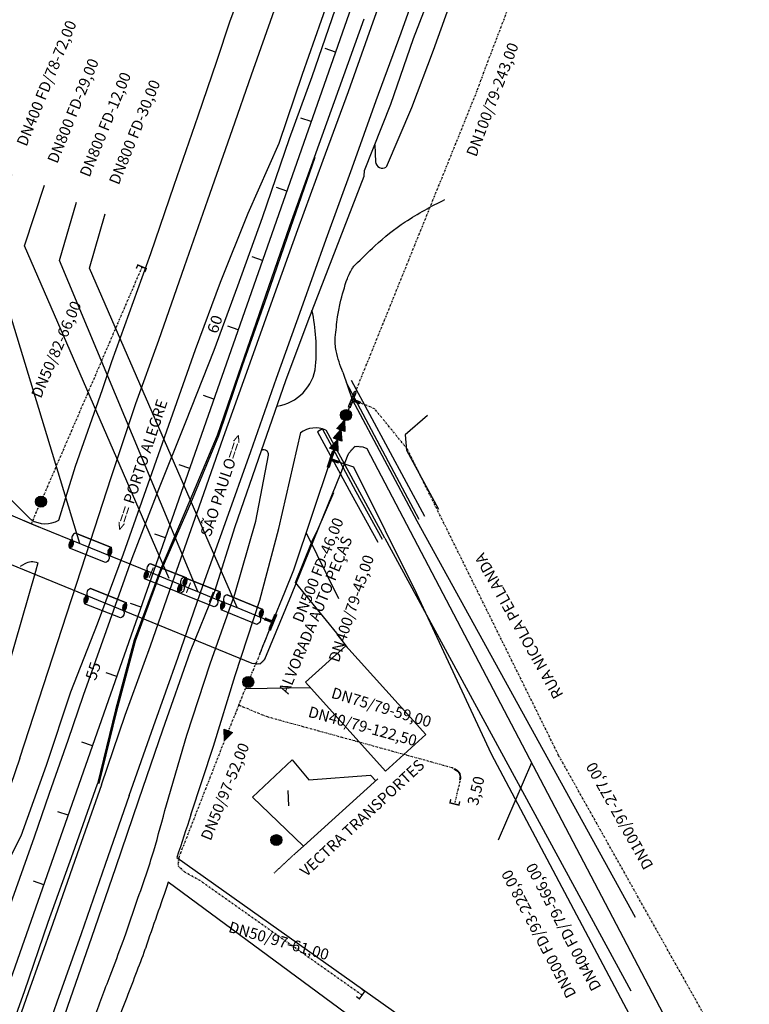
# Model space of a CAD drawing. Extents: x 670462 to 681179, y 7174149 to 7191262.
# Drawn here: x 670891 to 671090, y 7175156 to 7175424 of the extents above; entities that cross this region are included whole.
import ezdxf
from ezdxf.enums import TextEntityAlignment as Align

# ---------------------------------------------------------------- set-up
doc = ezdxf.new("R2010")
doc.units = 0
doc.header["$MEASUREMENT"] = 0
doc.linetypes.add('DASHDOT', pattern=[1, 0.5, -0.25, 0, -0.25])
doc.linetypes.add('HIDDEN', pattern=[0.375, 0.25, -0.125])
doc.layers.get('0').update_dxf_attribs({"linetype": 'CONTINUOUS'})
for name, color, linetype in [('600_FD_DN0400', 54, 'CONTINUOUS'), ('600_FD_DN0500', 54, 'CONTINUOUS'), ('600_FOFO_DN0400', 54, 'CONTINUOUS'), ('600_FOFO_DN0800', 54, 'CONTINUOUS'), ('600_PVC_DN0040', 201, 'DASHDOT'), ('600_PVC_DN0050', 201, 'DASHDOT'), ('600_PVC_DN0075', 201, 'DASHDOT'), ('600_PVC_DN0100', 201, 'DASHDOT'), ('aedificação', 6, 'CONTINUOUS'), ('ameio fio', 47, 'CONTINUOUS'), ('atextruas', 255, 'CONTINUOUS'), ('EIXO_TRAÇADO', 20, 'CONTINUOUS'), ('FERRO_DN400_TXT', 7, 'CONTINUOUS'), ('FERRO_DN500_TXT', 7, 'CONTINUOUS'), ('FERRO_DN800_TXT', 7, 'CONTINUOUS'), ('LINHA_CHAMADA', 7, 'CONTINUOUS'), ('NÚMERO', 15, 'CONTINUOUS'), ('PVC_DN100_TXT', 7, 'CONTINUOUS'), ('PVC_DN40_TXT', 7, 'CONTINUOUS'), ('PVC_DN50_TXT', 7, 'CONTINUOUS'), ('PVC_DN75_TXT', 7, 'CONTINUOUS'), ('REDUCAO', 7, 'CONTINUOUS'), ('REGISTRO_MANOBRA', 7, 'CONTINUOUS'), ('TICKTS', 180, 'CONTINUOUS')]:
    doc.layers.add(name, color=color, linetype=linetype)
doc.styles.add('ROMANS', font='ROMANS.SHX', dxfattribs={"height": 1.8})
doc.styles.add('RS-100', font='ROMANS.SHX', dxfattribs={"height": 1.25})
doc.styles.add('RS-80', font='ROMANS.SHX', dxfattribs={"height": 1})
doc.styles.add('SANEPAR', font='ROMANS.shx')
doc.styles.add('SIMPLEX', font='simplex', dxfattribs={"height": 0.2})
pattern_1 = [(45, (-39387.18494, -416871.91818), (-0.12797984365, 0.12797984365), [])]

# ---------------------------------------------------------------- blocks, each defined once
blk = doc.blocks.new('QUEBRA_REDE')
at = {"const_width": 0.3}
blk.add_lwpolyline([(0, -1.5), (0, 1.5)], dxfattribs=at)
blk = doc.blocks.new('REDUCAO')
at = {"color": 7, "linetype": 'Continuous'}
blk.add_lwpolyline([(-1.43, 1.2), (1.43, -0.01), (-1.43, -1.19), (-1.43, 1.2)], dxfattribs=at)
blk.add_solid([(-1.43, -1.19), (-1.43, 1.2), (1.43, -0.01)], dxfattribs=at)
blk = doc.blocks.new('TE_REDUCAO')
at = {"linetype": 'Continuous'}
blk.add_hatch(color=7, dxfattribs=at).paths.add_polyline_path([(1.58, 0.28), (1.21, 0.28), (1.21, 0.24), (0.23, 0.24), (0.23, 1.89), (0.27, 1.89), (0.27, 2.27), (0.01, 2.27), (-0.26, 2.27), (-0.26, 1.89), (-0.22, 1.89), (-0.22, -1.86), (-0.26, -1.86), (-0.26, -2.23), (0.01, -2.23), (0.27, -2.23), (0.27, -1.86), (0.23, -1.86), (0.23, -0.21), (1.21, -0.21), (1.21, -0.24), (1.58, -0.24), (1.58, 0.02)])
blk = doc.blocks.new('TE')
at = {"linetype": 'Continuous'}
blk.add_hatch(color=7, dxfattribs=at).paths.add_polyline_path([(0.21, 0.23), (0.21, 1.88), (0.24, 1.88), (0.24, 2.26), (-0.02, 2.26), (-0.28, 2.26), (-0.28, 1.88), (-0.24, 1.88), (-0.24, -1.87), (-0.28, -1.87), (-0.28, -2.24), (-0.02, -2.24), (0.24, -2.24), (0.24, -1.87), (0.21, -1.87), (0.21, -0.22), (1.86, -0.22), (1.86, -0.25), (2.23, -0.25), (2.23, 0.01), (2.23, 0.27), (1.86, 0.27), (1.86, 0.23)])
at = {"color": 7, "linetype": 'Continuous'}
for p, q in [((-0.02, 2.26), (-0.28, 2.26)), ((-0.28, 1.88), (-0.28, 2.26)), ((-0.24, 1.88), (-0.28, 1.88)), ((-0.24, -1.87), (-0.24, 1.88)), ((0.24, 2.26), (-0.02, 2.26)), ((0.21, 0.23), (0.21, 1.88)), ((0.24, 1.88), (0.21, 1.88)), ((0.21, 0.23), (1.86, 0.23)), ((0.24, 1.88), (0.24, 2.26)), ((1.86, 0.27), (2.23, 0.27)), ((1.86, 0.27), (1.86, 0.23)), ((2.23, 0.01), (2.23, 0.27)), ((2.23, -0.25), (2.23, 0.01)), ((-0.24, -1.87), (-0.28, -1.87)), ((-0.28, -1.87), (-0.28, -2.24)), ((-0.02, -2.24), (-0.28, -2.24)), ((0.24, -2.24), (-0.02, -2.24)), ((0.21, -0.22), (1.86, -0.22)), ((0.21, -0.22), (0.21, -1.87)), ((0.24, -1.87), (0.21, -1.87)), ((0.24, -1.87), (0.24, -2.24)), ((1.86, -0.22), (1.86, -0.25)), ((1.86, -0.25), (2.23, -0.25))]:
    blk.add_line(p, q, dxfattribs=at)
blk = doc.blocks.new('CURVA_90')
blk.add_hatch(color=7).paths.add_polyline_path([(-1.39, 0.85), (-1.39, 0.88), (-1.76, 0.88), (-1.76, 0.62), (-1.76, 0.35), (-1.39, 0.35), (-1.39, 0.38, -0.320933), (0.36, -1.35), (0.32, -1.35), (0.32, -1.73), (0.58, -1.73), (0.84, -1.73), (0.84, -1.35), (0.81, -1.35, 0.33203)])
blk = doc.blocks.new('CAP')
at = {"color": 7, "linetype": 'Continuous', "const_width": 0.375}
blk.add_lwpolyline([(1.03, 1.25), (0, 1.25), (0, -1.25), (1.05, -1.25)], dxfattribs=at)
blk = doc.blocks.new('REGISTRO_MANOBRA')
at = {"color": 7, "linetype": 'Continuous', "const_width": 1.5}
blk.add_lwpolyline([(-0.75, 0, 1), (0.75, 0, 1)], format="xyb", close=True, dxfattribs=at)
at = {"color": 7, "linetype": 'Continuous'}
blk.add_circle((0, 0), 1.5, dxfattribs=at)
blk = doc.blocks.new('RECAPE')
at = {"linetype": 'Continuous'}
h = blk.add_hatch(dxfattribs=at)
h.set_pattern_fill('ANSI31', scale=1.447927, style=0)
h.set_pattern_definition(pattern_1)
h.paths.add_polyline_path([(-5.26, -2.21, 0.498183), (-5.26, 0, -0.064335), (-5.51, 0.25, 0.32955)])
h = blk.add_hatch(dxfattribs=at)
h.set_pattern_fill('ANSI31', scale=1.447927, style=0)
h.set_pattern_definition(pattern_1)
h.paths.add_polyline_path([(5.26, 2.21, 0.45408), (5.26, 0, -0.062774), (5.51, -0.23, 0.375366)])
at = {"color": 7, "linetype": 'Continuous'}
for points in [[(-5.51, 0.25, 0.32955), (-5.26, -2.21), (5.26, -2.21), (-5.26, -2.21, 0.498346), (-5.26, 0, -0.498021), (-5.26, 2.21), (5.26, 2.21)], [(5.26, -2.21, 0.508196), (5.26, 0, -0.45408), (5.26, 2.21, 0.45408)], [(5.51, -0.23, 0.375366), (5.26, 2.21)]]:
    blk.add_lwpolyline(points, format="xyb", dxfattribs=at)

msp = doc.modelspace()

# ---------------------------------------------------------------- linework, layer by layer
at = {"layer": '600_FD_DN0400'}
msp.add_lwpolyline([(671072.846, 7175124.867), (671066.63, 7175135.95), (671062.562, 7175142.964), (671019.409, 7175224.396), (670999.077, 7175268.038), (670981.903, 7175302.483), (670975.686, 7175304.57)], dxfattribs=at)
at = {"layer": '600_FD_DN0500'}
for points in [[(670956.42, 7175248.947), (670957.73, 7175250.271), (670965.027, 7175267.752), (670978.466, 7175301.037), (670980.24, 7175305.43), (670980.569, 7175306.244), (670982.257, 7175308.059)], [(671079.97, 7175128.862), (671077.637, 7175133.021), (671070.125, 7175146.177), (670985.609, 7175307.444), (670984.474, 7175307.903), (670982.257, 7175308.059)], [(670873.543, 7175282.167), (670914.357, 7175265.441), (670954.199, 7175249.115), (670956.42, 7175248.947)]]:
    msp.add_lwpolyline(points, dxfattribs=at)
at = {"layer": '600_FOFO_DN0400'}
for points in [[(670975.686, 7175304.57), (670976.249, 7175306.233), (670976.985, 7175308.614), (670977.982, 7175311.316), (670977.982, 7175311.316), (670977.982, 7175311.316), (670978.907, 7175313.915), (670978.907, 7175313.915), (670979.427, 7175315.186), (670979.8, 7175316.627)], [(670959.85, 7175260.343), (670963.173, 7175268.503), (670965.6, 7175274.514), (670975.686, 7175304.57)], [(670887.252, 7175290.06), (670894.222, 7175287.065)], [(670894.222, 7175287.065), (670910.31, 7175280.515), (670926.831, 7175273.788)], [(670956.389, 7175251.721), (670956.72, 7175252.547), (670957.229, 7175253.813), (670957.778, 7175255.18), (670959.85, 7175260.343)]]:
    msp.add_lwpolyline(points, dxfattribs=at)
at = {"layer": '600_FOFO_DN0800'}
for points in [[(670926.831, 7175273.788), (670930.726, 7175272.202), (670936.953, 7175269.666)], [(670936.953, 7175269.666), (670939.845, 7175268.489), (670943.153, 7175267.141)], [(670943.153, 7175267.141), (670951.513, 7175263.738), (670959.85, 7175260.343)]]:
    msp.add_lwpolyline(points, dxfattribs=at)
at = {"layer": '600_PVC_DN0040'}
for points in [[(671010.746, 7175219.254), (671008.713, 7175220.672), (670958.439, 7175234.516), (670950.629, 7175237.696)], [(671010.746, 7175219.254), (671010.83, 7175217.063), (671009.3, 7175210.838)]]:
    msp.add_lwpolyline(points, dxfattribs=at)
at = {"layer": '600_PVC_DN0050'}
for points in [[(670924.32, 7175356.986), (670896.811, 7175293.08)], [(670894.222, 7175287.065), (670895.467, 7175289.957), (670896.811, 7175293.08)], [(670950.629, 7175237.696), (670947.272, 7175229.45), (670934.296, 7175196.219), (670934.128, 7175194)], [(670984.186, 7175158.846), (670940.133, 7175189.983), (670935.939, 7175192.308), (670934.128, 7175194)]]:
    msp.add_lwpolyline(points, dxfattribs=at)
at = {"layer": '600_PVC_DN0075'}
for points in [[(670956.389, 7175251.721), (670955.906, 7175250.517), (670954.324, 7175246.771), (670953.898, 7175245.723), (670953.204, 7175244.019)], [(670950.629, 7175237.696), (670953.204, 7175244.019)]]:
    msp.add_lwpolyline(points, dxfattribs=at)
at = {"layer": '600_PVC_DN0100'}
for points in [[(670981.547, 7175320.821), (671015.631, 7175405.213), (671017.244, 7175409.694), (671055.668, 7175510.75), (671064.97, 7175540.954), (671067.212, 7175547.319)], [(670981.547, 7175320.821), (670980.554, 7175318.362), (670980.158, 7175317.433), (670979.8, 7175316.627)], [(671089.545, 7175131.583), (671037.67, 7175224.067), (670996.496, 7175307.413), (670987.583, 7175318.383), (670981.547, 7175320.821)]]:
    msp.add_lwpolyline(points, dxfattribs=at)
at = {"layer": 'aedificação'}
msp.add_line((670973.45, 7175312.88), (670972.04, 7175312.11), dxfattribs=at)
for points in [[(671001.98, 7175316.56), (670995.95, 7175311.31), (670996.27, 7175307.1), (671005, 7175291.08)], [(670980.09, 7175253.51), (670977.31, 7175257.29), (670966.06, 7175271.09), (670970.63, 7175282.31), (670972.26, 7175285.71), (670976.46, 7175295.54)], [(670990.58, 7175219.81), (670968.77, 7175243.98), (670979.76, 7175253.89), (671001.56, 7175229.72), (670990.58, 7175219.81)], [(670968.22, 7175199.37), (670954.36, 7175212.71), (670965.18, 7175222.82), (670969.68, 7175217.41), (670986.47, 7175218.67), (670987.89, 7175217.09)], [(670965.9, 7175197.26), (670968.22, 7175199.37), (670988.51, 7175217.65)]]:
    msp.add_lwpolyline(points, dxfattribs=at)
at = {"layer": 'aedificação', "linetype": 'HIDDEN'}
msp.add_lwpolyline([(670960.24, 7175192.06), (670965.9, 7175197.26)], dxfattribs=at)
at = {"layer": 'ameio fio'}
for points in [[(670891.11, 7175223.31), (670910.33, 7175282.32), (670915.9, 7175299.63), (670922.63, 7175319.79), (670928.89, 7175336.99), (670935.84, 7175357.03), (670942.26, 7175375.18), (670948.95, 7175394.33), (670954.11, 7175409.23), (670961.89, 7175431.38), (670967.87, 7175448.6), (670974.98, 7175468.19), (670982.69, 7175488.66), (670990.22, 7175507.18), (670998.51, 7175526.24), (671006.63, 7175544.21), (671016.36, 7175565.18)], [(670899.17, 7175213.78), (670904.18, 7175228.2), (670908.38, 7175240.45), (670914.61, 7175258.02), (670921.63, 7175277.74), (670928.86, 7175296.52), (670936.23, 7175314.8), (670943.93, 7175334.3), (670950.38, 7175351.8), (670957.08, 7175370.36), (670964.4, 7175391.92), (670970.58, 7175408.72), (670976.99, 7175427.13), (670983.72, 7175446.07), (670990.66, 7175465.25), (670997.77, 7175484.39), (671005.09, 7175502.7), (671013.05, 7175521.18), (671021.53, 7175539.58), (671030.84, 7175558.5)], [(670961.61, 7175390.62), (670967.98, 7175409.41), (670974.89, 7175428.98), (670981.27, 7175446.92), (670988.49, 7175467.08), (670995.11, 7175484.6), (671003.24, 7175503.63), (671011.01, 7175522.54), (671019.06, 7175540.38), (671027.28, 7175559.47)], [(670920.83, 7175213.15), (670927.48, 7175231.93), (670934.16, 7175250.78), (670940.92, 7175270.44), (670946.92, 7175287.15), (670953.94, 7175306.76), (670960.91, 7175326.71), (670967.73, 7175345.65), (670974.46, 7175364.46), (670981.48, 7175383.9), (670988.06, 7175402.25), (670994.79, 7175420.67), (671001.47, 7175439.32), (671008.51, 7175458.6), (671015.06, 7175476.11), (671023.02, 7175495.88), (671030.51, 7175513.45), (671039.22, 7175532.14), (671047.19, 7175548.52)], [(670913.26, 7175216.05), (670919.72, 7175235.04), (670926.59, 7175253.88), (670933.2, 7175272.87), (670939.87, 7175291.66), (670946.49, 7175310.67), (670953.31, 7175329.59), (670959.93, 7175348.22), (670966.71, 7175367.13), (670973.6, 7175385.98), (670980.52, 7175404.66), (670987.23, 7175423.61), (670993.96, 7175442.38)], [(670884.031, 7175096.74), (670884.95, 7175099.08), (670890.76, 7175118.07), (670897.8, 7175137.28), (670904.15, 7175155.81), (670910.62, 7175174.56), (670917.15, 7175193.58), (670923.46, 7175211.95), (670930.02, 7175231.02), (670937.53, 7175252.42), (670944.13, 7175268.73), (670949.68, 7175286.34), (670956.87, 7175307.04), (670963.49, 7175326.08), (670969.48, 7175342.29), (670984.75, 7175381.69), (670984.85, 7175383.22), (670991.97, 7175401.25), (670998.15, 7175419.06), (671005.53, 7175438.1)], [(670952.2, 7175434.44), (670948.19, 7175423.77), (670944.56, 7175412.85), (670939.52, 7175397.98), (670932.98, 7175379.12), (670926.58, 7175360.5), (670916.03, 7175331.12), (670913.45, 7175323.48), (670906.17, 7175302.65), (670901.56, 7175287.99)], [(670984.66, 7175424.4), (670977.91, 7175405.37), (670971.13, 7175386.73), (670964.48, 7175368), (670957.81, 7175348.93), (670951.31, 7175330.05), (670944.8, 7175311.07), (670937.36, 7175293.37), (670929.31, 7175274.59), (670922.16, 7175255.43), (670917.07, 7175236.43), (670912.2, 7175216.31)], [(670898.34, 7175221.43), (670904.97, 7175241.36), (670912.19, 7175259.87), (670919.25, 7175278.86), (670938.87, 7175334.51), (670938.87, 7175334.51), (670938.87, 7175334.51), (670945.65, 7175352.77), (670953.23, 7175371.62), (670961.61, 7175390.62)], [(670971.37, 7175386.73), (670964.76, 7175367.67), (670958.24, 7175348.96), (670951.54, 7175330.06), (670945.13, 7175310.97), (670937.5, 7175292.6), (670929.32, 7175274.01), (670922.48, 7175255.14), (670917.35, 7175236.08), (670912.54, 7175216.37)], [(670978.97, 7175328.3), (670981.52, 7175320.84), (670999.09, 7175287.85)], [(670999.74, 7175288.21), (670979.96, 7175325.38)], [(671001.27, 7175289.04), (670981.28, 7175326.09)], [(670937.63, 7175207.86), (670943.78, 7175226.55), (670949.65, 7175245.79), (670956.4, 7175266.33), (670961.56, 7175285.83), (670967.51, 7175311.88)], [(670972.04, 7175312.11), (670981.24, 7175295.24), (670988.44, 7175282.04)], [(670989.76, 7175282.76), (670982.62, 7175295.77), (670973.45, 7175312.88)], [(670990.42, 7175283.12), (670974.41, 7175312.52)], [(670894.04, 7175288.27), (670874, 7175308.24)], [(670930.99, 7175210.63), (670936.54, 7175229.58), (670942.82, 7175248.96), (670949.6, 7175267.91), (670955.26, 7175287.78), (670958.72, 7175305.7)], [(670999.09, 7175287.85), (671058.457, 7175180.026)], [(670990.42, 7175283.12), (671057.32, 7175159.969)], [(670895.3, 7175274.07), (670881.76, 7175227.15)], [(670891.11, 7175223.31), (670884.59, 7175204.74), (670870.09, 7175169.18), (670862.43, 7175151.2), (670857.89, 7175140.36), (670858.09, 7175139.97), (670858.88, 7175139.91), (670863.97, 7175150.4), (670874.02, 7175168.03), (670891.43, 7175202.16)], [(670891.43, 7175202.16), (670898.34, 7175221.43)], [(670828.46, 7174977.49), (670834.84, 7174995.63), (670839.43, 7175008.8), (670844.68, 7175025.05), (670852.61, 7175046.54), (670858.96, 7175065.47), (670865.56, 7175084.43), (670869.47, 7175095.87), (670878.99, 7175122.17), (670885.52, 7175141.06), (670892.31, 7175159.8), (670898.78, 7175178.65), (670905.59, 7175197.56), (670912.2, 7175216.31)], [(670913.26, 7175216.05), (670906.66, 7175197.25), (670900.04, 7175178.32), (670893.31, 7175159.44), (670886.69, 7175140.55), (670880.01, 7175121.76), (670869.27, 7175091.22), (670866.78, 7175083.92), (670860.12, 7175065.04), (670853.46, 7175046.08), (670846.98, 7175027.23), (670840.27, 7175008.41), (670835.67, 7174995.28), (670829.41, 7174977.23)], [(670920.83, 7175213.15), (670914.3, 7175194.4), (670907.77, 7175175.49), (670901.16, 7175156.9), (670894.61, 7175138.05), (670887.79, 7175118.94), (670881.25, 7175100.23), (670876.65, 7175086.73), (670863.75, 7175050.76), (670861.3, 7175043.41), (670854.6, 7175024.51), (670848.15, 7175005.96), (670841.61, 7174987.34), (670837.02, 7174974.42), (670831.19, 7174957.91), (670826.9, 7174945.72), (670821.6, 7174929.74), (670815.22, 7174911.99), (670808.49, 7174892.65), (670801.77, 7174873.68), (670795.19, 7174854.81)], [(670824.78, 7174992.42), (670830.65, 7175011.15), (670835.21, 7175027.52), (670843.79, 7175054.92), (670848.22, 7175068.63), (670855, 7175088.12), (670861.6, 7175106.89), (670868.16, 7175125.64), (670874.95, 7175144.85), (670881.56, 7175163.56), (670888.12, 7175182.25), (670895.06, 7175201.88), (670899.18, 7175213.77)], [(670933.777, 7175196.307), (671032.671, 7175126.141), (671028.127, 7175118.194), (670931.47, 7175189.55)]]:
    msp.add_lwpolyline(points, dxfattribs=at)
for points in [[(671017.54, 7175455.21), (671011.04, 7175436.88), (671003.5, 7175415.86), (670997.65, 7175400.26), (670990.74, 7175384.1, 2.374687)], [(670987.62, 7175390.21), (670987.88, 7175385.56, 0.5738), (670990.74, 7175384.1, 0.220227)], [(670978.97, 7175328.3, -0.045186), (670977.15, 7175334.1, -0.074818), (670976.91, 7175337.77, -0.014195), (670977.54, 7175343.36, -0.021216), (670978.23, 7175347.07, -0.028905), (670980.19, 7175353.8, -0.062278), (670981.66, 7175356.71, -0.050163), (670982.3, 7175357.49, -0.00676), (670987.68, 7175362.67, -0.042256), (670995.93, 7175369.19, -0.035797), (671006.75, 7175375.27)], [(670960.99, 7175319.06, 0.34296), (670971.56, 7175330.02, 0.074938), (670970.56, 7175345.16, 0.074938)], [(670958.72, 7175305.7, 0.634461), (670956.87, 7175307.04)], [(670891.26, 7175275.5), (670892.48, 7175276.26, -0.256342), (670895.93, 7175276.47), (670895.3, 7175274.07)], [(670884.03, 7175096.74, 0.271596), (670890.51, 7175101.32), (670894.34, 7175109.78), (670896.97, 7175116.63, -0.01015), (670901.82, 7175127.55, 0.019266), (670904.26, 7175133.36, 0.004663), (670907.31, 7175141.66, -0.003667), (670911.16, 7175152.24, -0.001844), (670915.64, 7175164.11, 0.002331), (670919.18, 7175173.52, 0.005487), (670919.52, 7175174.48, 0.000311), (670925.43, 7175191.6, 0.011868), (670927.49, 7175198.08, 0.006197), (670930.99, 7175210.63)], [(670937.63, 7175207.86, -0.0011534), (670933.777, 7175196.307, -0.0011534)], [(670931.47, 7175189.55, -0.000066), (670925.22, 7175171.55, -0.004095), (670925.12, 7175171.26, -0.004354), (670922.57, 7175164.46, 0.002045), (670917.06, 7175150.01, 0.002621), (670912.11, 7175136.64, -0.005585), (670909.75, 7175130.38, -0.008876), (670907.63, 7175125.21, 0.004229), (670903.08, 7175114.41, 0.001489), (670899.43, 7175105.46, 0.00124), (670895.11, 7175094.7, 0.007474), (670893.6, 7175090.76, 0.001843), (670887.82, 7175074.7, 0.034175), (670884.89, 7175064.27, -0.041903), (670882.37, 7175055.8)]]:
    msp.add_lwpolyline(points, format="xyb", dxfattribs=at)
for centre, radius, start, end in [((670971.51, 7175306.28), 6.875, 65.98055, 126.43329), ((670898.03, 7175294.34), 7.266, 237.52405, 299.94812)]:
    msp.add_arc(centre, radius, start, end, dxfattribs=at)
at = {"layer": 'EIXO_TRAÇADO', "flags": 128}
msp.add_lwpolyline([(670772.34, 7174831.74), (670989.41, 7175450.77)], dxfattribs=at)
at = {"layer": 'LINHA_CHAMADA', "color": 12}
for points in [[(670907.385, 7175281.705), (670882.197, 7175364.444), (670888.854, 7175382.094)], [(670968.989, 7175284.612), (670977.772, 7175266.698)]]:
    msp.add_lwpolyline(points, dxfattribs=at)
at = {"layer": 'LINHA_CHAMADA', "color": 138}
for points in [[(670931.701, 7175272.157), (670892.328, 7175362.708), (670897.828, 7175379.201)], [(670939.54, 7175268.613), (670901.88, 7175358.657), (670906.512, 7175374.571)], [(670950.197, 7175264.273), (670909.985, 7175356.632), (670914.327, 7175371.388)]]:
    msp.add_lwpolyline(points, dxfattribs=at)
at = {"layer": 'LINHA_CHAMADA', "color": 10}
msp.add_lwpolyline([(670952.488, 7175242.262), (670970.286, 7175242.555)], dxfattribs=at)
at = {"layer": 'LINHA_CHAMADA', "color": 20}
msp.add_lwpolyline([(671021.265, 7175201.088), (671021.265, 7175201.088), (671030.347, 7175222.079)], dxfattribs=at)
at = {"layer": 'REDUCAO'}
msp.add_line((670963.957, 7175214.482), (670964.19, 7175210.338), dxfattribs=at)
at = {"layer": 'REGISTRO_MANOBRA', "const_width": 1.5}
msp.add_lwpolyline([(670960.613, 7175200.306, -1), (670961.117, 7175201.719, -1)], format="xyb", close=True, dxfattribs=at)
at = {"layer": 'REGISTRO_MANOBRA'}
msp.add_circle((670960.865, 7175201.012), 1.501, dxfattribs=at)
at = {"layer": 'TICKTS'}
for points in [[(670976.99, 7175415.35), (670974.16, 7175416.34)], [(670970.37, 7175396.48), (670967.54, 7175397.47)], [(670963.76, 7175377.6), (670960.93, 7175378.6)], [(670957.14, 7175358.73), (670954.31, 7175359.72)], [(670950.52, 7175339.86), (670947.69, 7175340.85)], [(670943.9, 7175320.99), (670941.07, 7175321.98)], [(670937.29, 7175302.11), (670934.45, 7175303.11)], [(670930.67, 7175283.24), (670927.84, 7175284.23)], [(670924.05, 7175264.37), (670921.22, 7175265.36)], [(670917.43, 7175245.5), (670914.6, 7175246.49)], [(670910.81, 7175226.62), (670907.98, 7175227.62)], [(670904.2, 7175207.75), (670901.37, 7175208.74)], [(670897.58, 7175188.88), (670894.75, 7175189.87)]]:
    msp.add_lwpolyline(points, dxfattribs=at)

# ---------------------------------------------------------------- block references
at = {"layer": '600_FD_DN0500'}
for name, p, rotation in [('CURVA_90', (670982.257, 7175308.059), 65.97002952456182), ('RECAPE', (670914.357, 7175265.441), 158.2861337618215), ('CURVA_90', (670956.42, 7175248.947), 245.9659630973398)]:
    msp.add_blockref(name, p, dxfattribs=dict(at, rotation=rotation))
at = {"layer": '600_FOFO_DN0400'}
for name, p, rotation in [('REDUCAO', (670978.907, 7175313.915), 69.22254618931001), ('REDUCAO', (670977.982, 7175311.316), 71.56036121057463), ('REDUCAO', (670976.985, 7175308.614), 69.88205083834072), ('TE', (670975.686, 7175304.57), 341.4500417289648), ('TE_REDUCAO', (670894.222, 7175287.065), 66.71025250993493), ('RECAPE', (670910.31, 7175280.515), 158.1344638534034)]:
    msp.add_blockref(name, p, dxfattribs=dict(at, rotation=rotation))
at = {"layer": '600_FOFO_DN0400', "yscale": 0.01600000075995922, "zscale": 0.016}
for p, xscale, rotation in [((670957.229, 7175253.813), 0.01599999943527234, 247.9755233524835), ((670957.778, 7175255.18), 0.01600000013414164, 247.9674700265725), ((670956.72, 7175252.547), 0.0159999994391175, 248.3961424153271)]:
    msp.add_blockref('REDUCAO', p, dxfattribs=dict(at, xscale=xscale, rotation=rotation))
at = {"layer": '600_FOFO_DN0800'}
for name, p, rotation in [('RECAPE', (670930.726, 7175272.202), 158.6878539023759), ('QUEBRA_REDE', (670926.831, 7175273.788), 337.8448550253761), ('RECAPE', (670939.845, 7175268.489), 158.1801075456597), ('QUEBRA_REDE', (670936.953, 7175269.666), 337.8448550171225), ('QUEBRA_REDE', (670943.153, 7175267.141), 337.8448550225926), ('RECAPE', (670951.513, 7175263.738), 157.6546269013274), ('TE', (670959.85, 7175260.343), 157.8448550221284)]:
    msp.add_blockref(name, p, dxfattribs=dict(at, rotation=rotation))
at = {"layer": '600_PVC_DN0040'}
for name, p, rotation in [('CURVA_90', (671010.746, 7175219.254), 344.0134867883596), ('CAP', (671009.3, 7175210.838), 76.19351566312707)]:
    msp.add_blockref(name, p, dxfattribs=dict(at, rotation=rotation))
at = {"layer": '600_PVC_DN0050'}
for name, p, rotation in [('CAP', (670924.32, 7175356.986), 246.7102525113179), ('REGISTRO_MANOBRA', (670896.811, 7175293.08), 325.6183885029974), ('REDUCAO', (670947.272, 7175229.45), 247.8448550212536), ('CURVA_90', (670934.128, 7175194), 155.843122476868), ('CAP', (670984.189, 7175158.845), 143.668994651793)]:
    msp.add_blockref(name, p, dxfattribs=dict(at, rotation=rotation))
at = {"layer": '600_PVC_DN0075', "xscale": 0.01600000004284398, "yscale": 0.01600000075995922, "zscale": 0.016, "rotation": 49.92353489790383}
msp.add_blockref('REGISTRO_MANOBRA', (670956.389, 7175251.721), dxfattribs=at)
at = {"layer": '600_PVC_DN0075'}
for name, p, rotation in [('REGISTRO_MANOBRA', (670953.204, 7175244.019), 67.84485502058), ('TE_REDUCAO', (670950.629, 7175237.696), 337.8448550256438)]:
    msp.add_blockref(name, p, dxfattribs=dict(at, rotation=rotation))
at = {"layer": '600_PVC_DN0100'}
for name, p, rotation in [('TE', (670981.547, 7175320.821), 338.0074490946373), ('REGISTRO_MANOBRA', (670979.8, 7175316.627), 34.85225320514745)]:
    msp.add_blockref(name, p, dxfattribs=dict(at, rotation=rotation))

# ---------------------------------------------------------------- texts
at = {"layer": 'atextruas'}
for s, rotation, style, p in [('<== PORTO ALEGRE', 71.70775, 'RS-80', (670919.591, 7175284.855)), ('SÃO PAULO==>', 71.70775, 'RS-80', (670942.956, 7175283.315)), ('ALVORADA AUTO PEÇAS', 67.54362, 'RS-80', (670964.129, 7175240.543)), ('RUA NICOLA PELLANDA', 119.20055, 'RS-100', (671039.043, 7175240.522)), ('VECTRA TRANSPORTES', 42.95412, 'RS-80', (670969.019, 7175190.854))]:
    msp.add_text(s, height=3, rotation=rotation, dxfattribs=dict(at, style=style)).set_placement(p)
at = {"layer": 'FERRO_DN400_TXT', "style": 'ROMANS'}
for s, rotation, p in [('DN400 FD/78-72,00', 67.84498, (670898.696, 7175406.802)), ('DN400/79-45,00', 71.45007, (670981.617, 7175263.906)), ('DN400 FD/79-566,00', 117.92089, (671039.324, 7175177.544))]:
    msp.add_text(s, height=3, rotation=rotation, dxfattribs=at).set_placement(p, align=Align.MIDDLE)
at = {"layer": 'FERRO_DN500_TXT', "style": 'SANEPAR'}
for s, rotation, p in [('DN500 FD-46,00', 68.01274, (670972.559, 7175274.343)), ('DN500 FD/93-228,00', 117.65794, (671032.587, 7175175.643))]:
    msp.add_text(s, height=3, rotation=rotation, dxfattribs=at).set_placement(p, align=Align.MIDDLE)
at = {"layer": 'FERRO_DN800_TXT', "style": 'ROMANS'}
for s, p in [('DN800 FD-29,00', (670905.913, 7175399.291)), ('DN800 FD-12,00', (670914.685, 7175395.569)), ('DN800 FD-30,00', (670922.649, 7175393.486))]:
    msp.add_text(s, height=3, rotation=67.84498, dxfattribs=at).set_placement(p, align=Align.MIDDLE)
at = {"layer": 'NÚMERO', "style": 'SIMPLEX', "width": 1.076515}
for s, p in [('60', (670944.77, 7175338.58)), ('55', (670911.68, 7175244.22))]:
    msp.add_text(s, height=3, rotation=71.53849, dxfattribs=at).set_placement(p)
at = {"layer": 'PVC_DN100_TXT'}
for s, rotation, style, p in [('DN100/79-243,00', 69.18181, 'ROMANS', (671020.007, 7175402.356)), ('DN100/97-277,00', 119.28851, 'SANEPAR', (671054.58, 7175207.77))]:
    msp.add_text(s, height=3, rotation=rotation, dxfattribs=dict(at, style=style)).set_placement(p, align=Align.MIDDLE)
at = {"layer": 'PVC_DN40_TXT'}
for s, rotation, style, p in [('DN40/79-122,50', 344.60421, 'ROMANS', (670984.243, 7175231.633)), ('3,50', 76.19361, 'SANEPAR', (671015.531, 7175214.348))]:
    msp.add_text(s, height=3, rotation=rotation, dxfattribs=dict(at, style=style)).set_placement(p, align=Align.MIDDLE)
at = {"layer": 'PVC_DN50_TXT', "style": 'SANEPAR'}
for s, rotation, p in [('DN50/82-66,00', 66.71034, (670901.332, 7175334.358)), ('DN50/97-52,00', 67.79516, (670947.263, 7175214.073)), ('DN50/97-61,00', 343.95467, (670961.445, 7175173.238))]:
    msp.add_text(s, height=3, rotation=rotation, dxfattribs=at).set_placement(p, align=Align.MIDDLE)
at = {"layer": 'PVC_DN75_TXT', "style": 'ROMANS'}
msp.add_text('DN75/79-59,00', height=3, rotation=343.15718, dxfattribs=at).set_placement((670989.341, 7175236.775), align=Align.MIDDLE)

doc.saveas('drawing.dxf')
